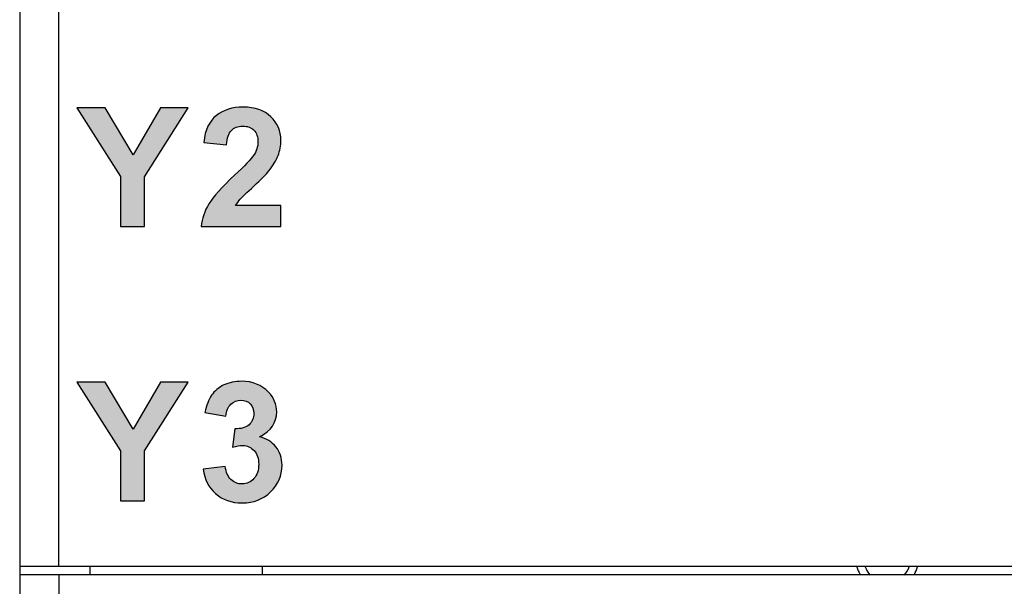
# Model space of a CAD drawing. Units: inches. Extents: x -573 to -430, y -162 to 80.
# Drawn here: x -568 to -556, y 41 to 49 of the extents above; entities that cross this region are included whole.
import ezdxf

# ---------------------------------------------------------------- set-up
doc = ezdxf.new("R2010")
doc.units = ezdxf.units.IN
doc.header["$LTSCALE"] = 0.64311
doc.header["$MEASUREMENT"] = 0
doc.layers.get('0').update_dxf_attribs({"linetype": 'CONTINUOUS'})
doc.layers.add('02___PRT_ALL_AXES', color=7, linetype='CONTINUOUS')

msp = doc.modelspace()

# ---------------------------------------------------------------- hatches: boundary and pattern name
h = msp.add_hatch(color=256)
edge = h.paths.add_edge_path()
edge.add_spline(control_points=[(-565.759, 42.964), (-565.759, 42.964), (-565.478, 42.998), (-565.478, 42.998), (-565.478, 42.998), (-565.469, 42.926), (-565.445, 42.871), (-565.406, 42.833), (-565.406, 42.833), (-565.367, 42.795), (-565.319, 42.776), (-565.264, 42.776), (-565.264, 42.776), (-565.204, 42.776), (-565.154, 42.799), (-565.113, 42.844), (-565.113, 42.844), (-565.073, 42.89), (-565.052, 42.951), (-565.052, 43.029), (-565.052, 43.029), (-565.052, 43.102), (-565.072, 43.16), (-565.111, 43.203), (-565.111, 43.203), (-565.15, 43.245), (-565.198, 43.267), (-565.254, 43.267), (-565.254, 43.267), (-565.291, 43.267), (-565.335, 43.259), (-565.387, 43.245), (-565.387, 43.245), (-565.387, 43.245), (-565.355, 43.48), (-565.355, 43.48), (-565.355, 43.48), (-565.276, 43.478), (-565.217, 43.496), (-565.175, 43.532), (-565.175, 43.532), (-565.134, 43.568), (-565.114, 43.616), (-565.114, 43.677), (-565.114, 43.677), (-565.114, 43.728), (-565.129, 43.768), (-565.159, 43.799), (-565.159, 43.799), (-565.19, 43.829), (-565.23, 43.845), (-565.28, 43.845), (-565.28, 43.845), (-565.33, 43.845), (-565.372, 43.827), (-565.407, 43.793), (-565.407, 43.793), (-565.443, 43.758), (-565.464, 43.708), (-565.471, 43.641), (-565.471, 43.641), (-565.471, 43.641), (-565.738, 43.687), (-565.738, 43.687), (-565.738, 43.687), (-565.719, 43.779), (-565.692, 43.853), (-565.654, 43.908), (-565.654, 43.908), (-565.616, 43.963), (-565.564, 44.007), (-565.497, 44.039), (-565.497, 44.039), (-565.43, 44.07), (-565.354, 44.086), (-565.271, 44.086), (-565.271, 44.086), (-565.129, 44.086), (-565.014, 44.04), (-564.928, 43.949), (-564.928, 43.949), (-564.857, 43.874), (-564.822, 43.79), (-564.822, 43.695), (-564.822, 43.695), (-564.822, 43.562), (-564.894, 43.455), (-565.04, 43.376), (-565.04, 43.376), (-564.953, 43.357), (-564.884, 43.315), (-564.832, 43.25), (-564.832, 43.25), (-564.78, 43.186), (-564.754, 43.107), (-564.754, 43.016), (-564.754, 43.016), (-564.754, 42.883), (-564.803, 42.769), (-564.9, 42.675), (-564.9, 42.675), (-564.997, 42.581), (-565.117, 42.534), (-565.262, 42.534), (-565.262, 42.534), (-565.399, 42.534), (-565.512, 42.574), (-565.602, 42.653), (-565.602, 42.653), (-565.693, 42.732), (-565.745, 42.836), (-565.759, 42.964)], knot_values=[0, 0, 0, 0, 0.034483, 0.034483, 0.034483, 0.034483, 0.068966, 0.068966, 0.068966, 0.068966, 0.103448, 0.103448, 0.103448, 0.103448, 0.137931, 0.137931, 0.137931, 0.137931, 0.172414, 0.172414, 0.172414, 0.172414, 0.206897, 0.206897, 0.206897, 0.206897, 0.241379, 0.241379, 0.241379, 0.241379, 0.275862, 0.275862, 0.275862, 0.275862, 0.310345, 0.310345, 0.310345, 0.310345, 0.344828, 0.344828, 0.344828, 0.344828, 0.37931, 0.37931, 0.37931, 0.37931, 0.413793, 0.413793, 0.413793, 0.413793, 0.448276, 0.448276, 0.448276, 0.448276, 0.482759, 0.482759, 0.482759, 0.482759, 0.517241, 0.517241, 0.517241, 0.517241, 0.551724, 0.551724, 0.551724, 0.551724, 0.586207, 0.586207, 0.586207, 0.586207, 0.62069, 0.62069, 0.62069, 0.62069, 0.655172, 0.655172, 0.655172, 0.655172, 0.689655, 0.689655, 0.689655, 0.689655, 0.724138, 0.724138, 0.724138, 0.724138, 0.758621, 0.758621, 0.758621, 0.758621, 0.793103, 0.793103, 0.793103, 0.793103, 0.827586, 0.827586, 0.827586, 0.827586, 0.862069, 0.862069, 0.862069, 0.862069, 0.896552, 0.896552, 0.896552, 0.896552, 0.931034, 0.931034, 0.931034, 0.931034, 1, 1, 1, 1], degree=3, periodic=0)
edge = h.paths.add_edge_path()
edge.add_spline(control_points=[(-566.817, 42.562), (-566.817, 42.562), (-566.817, 43.2), (-566.817, 43.2), (-566.817, 43.2), (-566.817, 43.2), (-567.372, 44.077), (-567.372, 44.077), (-567.372, 44.077), (-567.372, 44.077), (-567.014, 44.077), (-567.014, 44.077), (-567.014, 44.077), (-567.014, 44.077), (-566.655, 43.477), (-566.655, 43.477), (-566.655, 43.477), (-566.655, 43.477), (-566.306, 44.077), (-566.306, 44.077), (-566.306, 44.077), (-566.306, 44.077), (-565.954, 44.077), (-565.954, 44.077), (-565.954, 44.077), (-565.954, 44.077), (-566.51, 43.198), (-566.51, 43.198), (-566.51, 43.198), (-566.51, 43.198), (-566.51, 42.562), (-566.51, 42.562), (-566.51, 42.562), (-566.51, 42.562), (-566.817, 42.562), (-566.817, 42.562)], knot_values=[0, 0, 0, 0, 0.1, 0.1, 0.1, 0.1, 0.2, 0.2, 0.2, 0.2, 0.3, 0.3, 0.3, 0.3, 0.4, 0.4, 0.4, 0.4, 0.5, 0.5, 0.5, 0.5, 0.6, 0.6, 0.6, 0.6, 0.7, 0.7, 0.7, 0.7, 0.8, 0.8, 0.8, 0.8, 1, 1, 1, 1], degree=3, periodic=0)
edge = h.paths.add_edge_path()
edge.add_spline(control_points=[(-564.769, 46.328), (-564.769, 46.328), (-564.769, 46.06), (-564.769, 46.06), (-564.769, 46.06), (-564.769, 46.06), (-565.787, 46.06), (-565.787, 46.06), (-565.787, 46.06), (-565.776, 46.162), (-565.743, 46.259), (-565.688, 46.35), (-565.688, 46.35), (-565.633, 46.441), (-565.524, 46.563), (-565.361, 46.714), (-565.361, 46.714), (-565.23, 46.836), (-565.15, 46.919), (-565.121, 46.962), (-565.121, 46.962), (-565.081, 47.022), (-565.061, 47.082), (-565.061, 47.14), (-565.061, 47.14), (-565.061, 47.205), (-565.078, 47.255), (-565.113, 47.29), (-565.113, 47.29), (-565.148, 47.325), (-565.196, 47.342), (-565.257, 47.342), (-565.257, 47.342), (-565.317, 47.342), (-565.365, 47.324), (-565.401, 47.287), (-565.401, 47.287), (-565.437, 47.251), (-565.457, 47.19), (-565.463, 47.105), (-565.463, 47.105), (-565.463, 47.105), (-565.753, 47.134), (-565.753, 47.134), (-565.753, 47.134), (-565.736, 47.294), (-565.682, 47.409), (-565.591, 47.479), (-565.591, 47.479), (-565.5, 47.549), (-565.386, 47.584), (-565.25, 47.584), (-565.25, 47.584), (-565.1, 47.584), (-564.982, 47.543), (-564.897, 47.462), (-564.897, 47.462), (-564.811, 47.381), (-564.769, 47.281), (-564.769, 47.161), (-564.769, 47.161), (-564.769, 47.092), (-564.781, 47.027), (-564.805, 46.965), (-564.805, 46.965), (-564.83, 46.903), (-564.869, 46.839), (-564.922, 46.771), (-564.922, 46.771), (-564.957, 46.726), (-565.021, 46.661), (-565.112, 46.577), (-565.112, 46.577), (-565.204, 46.493), (-565.263, 46.437), (-565.287, 46.409), (-565.287, 46.409), (-565.312, 46.382), (-565.331, 46.354), (-565.347, 46.328), (-565.347, 46.328), (-565.347, 46.328), (-564.769, 46.328), (-564.769, 46.328)], knot_values=[0, 0, 0, 0, 0.045455, 0.045455, 0.045455, 0.045455, 0.090909, 0.090909, 0.090909, 0.090909, 0.136364, 0.136364, 0.136364, 0.136364, 0.181818, 0.181818, 0.181818, 0.181818, 0.227273, 0.227273, 0.227273, 0.227273, 0.272727, 0.272727, 0.272727, 0.272727, 0.318182, 0.318182, 0.318182, 0.318182, 0.363636, 0.363636, 0.363636, 0.363636, 0.409091, 0.409091, 0.409091, 0.409091, 0.454545, 0.454545, 0.454545, 0.454545, 0.5, 0.5, 0.5, 0.5, 0.545455, 0.545455, 0.545455, 0.545455, 0.590909, 0.590909, 0.590909, 0.590909, 0.636364, 0.636364, 0.636364, 0.636364, 0.681818, 0.681818, 0.681818, 0.681818, 0.727273, 0.727273, 0.727273, 0.727273, 0.772727, 0.772727, 0.772727, 0.772727, 0.818182, 0.818182, 0.818182, 0.818182, 0.863636, 0.863636, 0.863636, 0.863636, 0.909091, 0.909091, 0.909091, 0.909091, 1, 1, 1, 1], degree=3, periodic=0)
edge = h.paths.add_edge_path()
edge.add_spline(control_points=[(-566.817, 46.06), (-566.817, 46.06), (-566.817, 46.697), (-566.817, 46.697), (-566.817, 46.697), (-566.817, 46.697), (-567.372, 47.575), (-567.372, 47.575), (-567.372, 47.575), (-567.372, 47.575), (-567.014, 47.575), (-567.014, 47.575), (-567.014, 47.575), (-567.014, 47.575), (-566.655, 46.975), (-566.655, 46.975), (-566.655, 46.975), (-566.655, 46.975), (-566.306, 47.575), (-566.306, 47.575), (-566.306, 47.575), (-566.306, 47.575), (-565.954, 47.575), (-565.954, 47.575), (-565.954, 47.575), (-565.954, 47.575), (-566.51, 46.695), (-566.51, 46.695), (-566.51, 46.695), (-566.51, 46.695), (-566.51, 46.06), (-566.51, 46.06), (-566.51, 46.06), (-566.51, 46.06), (-566.817, 46.06), (-566.817, 46.06)], knot_values=[0, 0, 0, 0, 0.1, 0.1, 0.1, 0.1, 0.2, 0.2, 0.2, 0.2, 0.3, 0.3, 0.3, 0.3, 0.4, 0.4, 0.4, 0.4, 0.5, 0.5, 0.5, 0.5, 0.6, 0.6, 0.6, 0.6, 0.7, 0.7, 0.7, 0.7, 0.8, 0.8, 0.8, 0.8, 1, 1, 1, 1], degree=3, periodic=0)
edge = h.paths.add_edge_path()
edge.add_spline(control_points=[(-565.008, 49.56), (-565.008, 49.56), (-565.298, 49.56), (-565.298, 49.56), (-565.298, 49.56), (-565.298, 49.56), (-565.298, 50.657), (-565.298, 50.657), (-565.298, 50.657), (-565.404, 50.557), (-565.529, 50.483), (-565.673, 50.436), (-565.673, 50.436), (-565.673, 50.436), (-565.673, 50.7), (-565.673, 50.7), (-565.673, 50.7), (-565.597, 50.725), (-565.514, 50.772), (-565.426, 50.842), (-565.426, 50.842), (-565.337, 50.911), (-565.276, 50.991), (-565.243, 51.084), (-565.243, 51.084), (-565.243, 51.084), (-565.008, 51.084), (-565.008, 51.084), (-565.008, 51.084), (-565.008, 51.084), (-565.008, 49.56), (-565.008, 49.56)], knot_values=[0, 0, 0, 0, 0.111111, 0.111111, 0.111111, 0.111111, 0.222222, 0.222222, 0.222222, 0.222222, 0.333333, 0.333333, 0.333333, 0.333333, 0.444444, 0.444444, 0.444444, 0.444444, 0.555556, 0.555556, 0.555556, 0.555556, 0.666667, 0.666667, 0.666667, 0.666667, 0.777778, 0.777778, 0.777778, 0.777778, 1, 1, 1, 1], degree=3, periodic=0)
edge = h.paths.add_edge_path()
edge.add_spline(control_points=[(-566.817, 49.56), (-566.817, 49.56), (-566.817, 50.197), (-566.817, 50.197), (-566.817, 50.197), (-566.817, 50.197), (-567.372, 51.075), (-567.372, 51.075), (-567.372, 51.075), (-567.372, 51.075), (-567.014, 51.075), (-567.014, 51.075), (-567.014, 51.075), (-567.014, 51.075), (-566.655, 50.475), (-566.655, 50.475), (-566.655, 50.475), (-566.655, 50.475), (-566.306, 51.075), (-566.306, 51.075), (-566.306, 51.075), (-566.306, 51.075), (-565.954, 51.075), (-565.954, 51.075), (-565.954, 51.075), (-565.954, 51.075), (-566.51, 50.195), (-566.51, 50.195), (-566.51, 50.195), (-566.51, 50.195), (-566.51, 49.56), (-566.51, 49.56), (-566.51, 49.56), (-566.51, 49.56), (-566.817, 49.56), (-566.817, 49.56)], knot_values=[0, 0, 0, 0, 0.1, 0.1, 0.1, 0.1, 0.2, 0.2, 0.2, 0.2, 0.3, 0.3, 0.3, 0.3, 0.4, 0.4, 0.4, 0.4, 0.5, 0.5, 0.5, 0.5, 0.6, 0.6, 0.6, 0.6, 0.7, 0.7, 0.7, 0.7, 0.8, 0.8, 0.8, 0.8, 1, 1, 1, 1], degree=3, periodic=0)
edge = h.paths.add_edge_path(flags=16)
edge.add_spline(control_points=[(-565.259, 54.356), (-565.293, 54.356), (-565.324, 54.345), (-565.351, 54.322), (-565.351, 54.322), (-565.378, 54.3), (-565.399, 54.26), (-565.414, 54.202), (-565.414, 54.202), (-565.434, 54.126), (-565.444, 53.999), (-565.444, 53.821), (-565.444, 53.821), (-565.444, 53.643), (-565.435, 53.52), (-565.417, 53.454), (-565.417, 53.454), (-565.4, 53.387), (-565.378, 53.343), (-565.351, 53.32), (-565.351, 53.32), (-565.324, 53.298), (-565.293, 53.287), (-565.259, 53.287), (-565.259, 53.287), (-565.224, 53.287), (-565.193, 53.298), (-565.166, 53.321), (-565.166, 53.321), (-565.139, 53.343), (-565.118, 53.383), (-565.103, 53.442), (-565.103, 53.442), (-565.083, 53.516), (-565.074, 53.643), (-565.074, 53.821), (-565.074, 53.821), (-565.074, 53.999), (-565.082, 54.122), (-565.1, 54.188), (-565.1, 54.188), (-565.118, 54.255), (-565.14, 54.3), (-565.167, 54.322), (-565.167, 54.322), (-565.193, 54.345), (-565.224, 54.356), (-565.259, 54.356)], knot_values=[0, 0, 0, 0, 0.076923, 0.076923, 0.076923, 0.076923, 0.153846, 0.153846, 0.153846, 0.153846, 0.230769, 0.230769, 0.230769, 0.230769, 0.307692, 0.307692, 0.307692, 0.307692, 0.384615, 0.384615, 0.384615, 0.384615, 0.461538, 0.461538, 0.461538, 0.461538, 0.538462, 0.538462, 0.538462, 0.538462, 0.615385, 0.615385, 0.615385, 0.615385, 0.692308, 0.692308, 0.692308, 0.692308, 0.769231, 0.769231, 0.769231, 0.769231, 0.846154, 0.846154, 0.846154, 0.846154, 1, 1, 1, 1], degree=3, periodic=0)
edge = h.paths.add_edge_path()
edge.add_spline(control_points=[(-565.259, 54.597), (-565.112, 54.597), (-564.997, 54.545), (-564.914, 54.44), (-564.914, 54.44), (-564.816, 54.316), (-564.767, 54.109), (-564.767, 53.821), (-564.767, 53.821), (-564.767, 53.534), (-564.816, 53.327), (-564.915, 53.201), (-564.915, 53.201), (-564.998, 53.098), (-565.112, 53.046), (-565.259, 53.046), (-565.259, 53.046), (-565.406, 53.046), (-565.525, 53.103), (-565.615, 53.216), (-565.615, 53.216), (-565.706, 53.33), (-565.751, 53.533), (-565.751, 53.824), (-565.751, 53.824), (-565.751, 54.11), (-565.701, 54.316), (-565.602, 54.442), (-565.602, 54.442), (-565.52, 54.546), (-565.405, 54.597), (-565.259, 54.597)], knot_values=[0, 0, 0, 0, 0.111111, 0.111111, 0.111111, 0.111111, 0.222222, 0.222222, 0.222222, 0.222222, 0.333333, 0.333333, 0.333333, 0.333333, 0.444444, 0.444444, 0.444444, 0.444444, 0.555556, 0.555556, 0.555556, 0.555556, 0.666667, 0.666667, 0.666667, 0.666667, 0.777778, 0.777778, 0.777778, 0.777778, 1, 1, 1, 1], degree=3, periodic=0)
edge = h.paths.add_edge_path()
edge.add_spline(control_points=[(-566.817, 53.073), (-566.817, 53.073), (-566.817, 53.711), (-566.817, 53.711), (-566.817, 53.711), (-566.817, 53.711), (-567.372, 54.589), (-567.372, 54.589), (-567.372, 54.589), (-567.372, 54.589), (-567.014, 54.589), (-567.014, 54.589), (-567.014, 54.589), (-567.014, 54.589), (-566.655, 53.989), (-566.655, 53.989), (-566.655, 53.989), (-566.655, 53.989), (-566.306, 54.589), (-566.306, 54.589), (-566.306, 54.589), (-566.306, 54.589), (-565.954, 54.589), (-565.954, 54.589), (-565.954, 54.589), (-565.954, 54.589), (-566.51, 53.709), (-566.51, 53.709), (-566.51, 53.709), (-566.51, 53.709), (-566.51, 53.073), (-566.51, 53.073), (-566.51, 53.073), (-566.51, 53.073), (-566.817, 53.073), (-566.817, 53.073)], knot_values=[0, 0, 0, 0, 0.1, 0.1, 0.1, 0.1, 0.2, 0.2, 0.2, 0.2, 0.3, 0.3, 0.3, 0.3, 0.4, 0.4, 0.4, 0.4, 0.5, 0.5, 0.5, 0.5, 0.6, 0.6, 0.6, 0.6, 0.7, 0.7, 0.7, 0.7, 0.8, 0.8, 0.8, 0.8, 1, 1, 1, 1], degree=3, periodic=0)

# ---------------------------------------------------------------- linework, layer by layer
at = {"color": 7, "linetype": 'Continuous'}
for p, q in [((-567.603, 41.722), (-567.603, 60.122)), ((-568.103, 59.622), (-568.103, -44.378)), ((-546.103, 41.722), (-568.103, 41.722)), ((-568.103, 41.622), (-546.103, 41.622)), ((-567.603, 41.622), (-567.603, -44.878)), ((-567.203, 41.622), (-567.203, 41.722)), ((-565.003, 41.622), (-565.003, 41.722))]:
    msp.add_line(p, q, dxfattribs=at)
for start, end in [(199.7508, 223.7509), (316.2492, 340.2493)]:
    msp.add_arc((-557.028, 41.822), 0.3, start, end, dxfattribs=at)
at = {"color": 7, "lineweight": 9}
msp.add_open_spline([(-567.603, 60.122), (-567.603, 60.122), (-546.603, 60.122), (-546.603, 60.122), (-546.603, 60.122), (-546.328, 60.122), (-546.103, 59.897), (-546.103, 59.622), (-546.103, 59.622), (-546.103, 59.622), (-546.103, 41.722), (-546.103, 41.722), (-546.103, 41.722), (-546.103, 41.722), (-568.103, 41.722), (-568.103, 41.722), (-568.103, 41.722), (-568.103, 41.722), (-568.103, 59.622), (-568.103, 59.622), (-568.103, 59.622), (-568.103, 59.897), (-567.878, 60.122), (-567.603, 60.122)], degree=3, knots=[0, 0, 0, 0, 0.142857, 0.142857, 0.142857, 0.142857, 0.285714, 0.285714, 0.285714, 0.285714, 0.428571, 0.428571, 0.428571, 0.428571, 0.571429, 0.571429, 0.571429, 0.571429, 0.714286, 0.714286, 0.714286, 0.714286, 1, 1, 1, 1], dxfattribs=at)
for points in [[(-567.603, 41.722), (-567.603, 41.722), (-567.603, 60.122), (-567.603, 60.122)], [(-546.103, 41.722), (-546.103, 41.722), (-568.103, 41.722), (-568.103, 41.722)]]:
    msp.add_open_spline(points, degree=3, dxfattribs=at)
at = {"layer": '02___PRT_ALL_AXES', "color": 7, "linetype": 'Continuous'}
for start, end in [(195, 210), (330, 345)]:
    msp.add_arc((-557.028, 41.822), 0.4, start, end, dxfattribs=at)
at = {"layer": '02___PRT_ALL_AXES', "color": 7}
for points, knots in [([(-566.817, 46.06), (-566.817, 46.06), (-566.817, 46.697), (-566.817, 46.697), (-566.817, 46.697), (-566.817, 46.697), (-567.372, 47.575), (-567.372, 47.575), (-567.372, 47.575), (-567.372, 47.575), (-567.014, 47.575), (-567.014, 47.575), (-567.014, 47.575), (-567.014, 47.575), (-566.655, 46.975), (-566.655, 46.975), (-566.655, 46.975), (-566.655, 46.975), (-566.306, 47.575), (-566.306, 47.575), (-566.306, 47.575), (-566.306, 47.575), (-565.954, 47.575), (-565.954, 47.575), (-565.954, 47.575), (-565.954, 47.575), (-566.51, 46.695), (-566.51, 46.695), (-566.51, 46.695), (-566.51, 46.695), (-566.51, 46.06), (-566.51, 46.06), (-566.51, 46.06), (-566.51, 46.06), (-566.817, 46.06), (-566.817, 46.06)], [0, 0, 0, 0, 0.1, 0.1, 0.1, 0.1, 0.2, 0.2, 0.2, 0.2, 0.3, 0.3, 0.3, 0.3, 0.4, 0.4, 0.4, 0.4, 0.5, 0.5, 0.5, 0.5, 0.6, 0.6, 0.6, 0.6, 0.7, 0.7, 0.7, 0.7, 0.8, 0.8, 0.8, 0.8, 1, 1, 1, 1]), ([(-564.769, 46.328), (-564.769, 46.328), (-564.769, 46.06), (-564.769, 46.06), (-564.769, 46.06), (-564.769, 46.06), (-565.787, 46.06), (-565.787, 46.06), (-565.787, 46.06), (-565.776, 46.162), (-565.743, 46.259), (-565.688, 46.35), (-565.688, 46.35), (-565.633, 46.441), (-565.524, 46.563), (-565.361, 46.714), (-565.361, 46.714), (-565.23, 46.836), (-565.15, 46.919), (-565.121, 46.962), (-565.121, 46.962), (-565.081, 47.022), (-565.061, 47.082), (-565.061, 47.14), (-565.061, 47.14), (-565.061, 47.205), (-565.078, 47.255), (-565.113, 47.29), (-565.113, 47.29), (-565.148, 47.325), (-565.196, 47.342), (-565.257, 47.342), (-565.257, 47.342), (-565.317, 47.342), (-565.365, 47.324), (-565.401, 47.287), (-565.401, 47.287), (-565.437, 47.251), (-565.457, 47.19), (-565.463, 47.105), (-565.463, 47.105), (-565.463, 47.105), (-565.753, 47.134), (-565.753, 47.134), (-565.753, 47.134), (-565.736, 47.294), (-565.682, 47.409), (-565.591, 47.479), (-565.591, 47.479), (-565.5, 47.549), (-565.386, 47.584), (-565.25, 47.584), (-565.25, 47.584), (-565.1, 47.584), (-564.982, 47.543), (-564.897, 47.462), (-564.897, 47.462), (-564.811, 47.381), (-564.769, 47.281), (-564.769, 47.161), (-564.769, 47.161), (-564.769, 47.092), (-564.781, 47.027), (-564.805, 46.965), (-564.805, 46.965), (-564.83, 46.903), (-564.869, 46.839), (-564.922, 46.771), (-564.922, 46.771), (-564.957, 46.726), (-565.021, 46.661), (-565.112, 46.577), (-565.112, 46.577), (-565.204, 46.493), (-565.263, 46.437), (-565.287, 46.409), (-565.287, 46.409), (-565.312, 46.382), (-565.331, 46.354), (-565.347, 46.328), (-565.347, 46.328), (-565.347, 46.328), (-564.769, 46.328), (-564.769, 46.328)], [0, 0, 0, 0, 0.045455, 0.045455, 0.045455, 0.045455, 0.090909, 0.090909, 0.090909, 0.090909, 0.136364, 0.136364, 0.136364, 0.136364, 0.181818, 0.181818, 0.181818, 0.181818, 0.227273, 0.227273, 0.227273, 0.227273, 0.272727, 0.272727, 0.272727, 0.272727, 0.318182, 0.318182, 0.318182, 0.318182, 0.363636, 0.363636, 0.363636, 0.363636, 0.409091, 0.409091, 0.409091, 0.409091, 0.454545, 0.454545, 0.454545, 0.454545, 0.5, 0.5, 0.5, 0.5, 0.545455, 0.545455, 0.545455, 0.545455, 0.590909, 0.590909, 0.590909, 0.590909, 0.636364, 0.636364, 0.636364, 0.636364, 0.681818, 0.681818, 0.681818, 0.681818, 0.727273, 0.727273, 0.727273, 0.727273, 0.772727, 0.772727, 0.772727, 0.772727, 0.818182, 0.818182, 0.818182, 0.818182, 0.863636, 0.863636, 0.863636, 0.863636, 0.909091, 0.909091, 0.909091, 0.909091, 1, 1, 1, 1]), ([(-566.817, 42.562), (-566.817, 42.562), (-566.817, 43.2), (-566.817, 43.2), (-566.817, 43.2), (-566.817, 43.2), (-567.372, 44.077), (-567.372, 44.077), (-567.372, 44.077), (-567.372, 44.077), (-567.014, 44.077), (-567.014, 44.077), (-567.014, 44.077), (-567.014, 44.077), (-566.655, 43.477), (-566.655, 43.477), (-566.655, 43.477), (-566.655, 43.477), (-566.306, 44.077), (-566.306, 44.077), (-566.306, 44.077), (-566.306, 44.077), (-565.954, 44.077), (-565.954, 44.077), (-565.954, 44.077), (-565.954, 44.077), (-566.51, 43.198), (-566.51, 43.198), (-566.51, 43.198), (-566.51, 43.198), (-566.51, 42.562), (-566.51, 42.562), (-566.51, 42.562), (-566.51, 42.562), (-566.817, 42.562), (-566.817, 42.562)], [0, 0, 0, 0, 0.1, 0.1, 0.1, 0.1, 0.2, 0.2, 0.2, 0.2, 0.3, 0.3, 0.3, 0.3, 0.4, 0.4, 0.4, 0.4, 0.5, 0.5, 0.5, 0.5, 0.6, 0.6, 0.6, 0.6, 0.7, 0.7, 0.7, 0.7, 0.8, 0.8, 0.8, 0.8, 1, 1, 1, 1]), ([(-565.759, 42.964), (-565.759, 42.964), (-565.478, 42.998), (-565.478, 42.998), (-565.478, 42.998), (-565.469, 42.926), (-565.445, 42.871), (-565.406, 42.833), (-565.406, 42.833), (-565.367, 42.795), (-565.319, 42.776), (-565.264, 42.776), (-565.264, 42.776), (-565.204, 42.776), (-565.154, 42.799), (-565.113, 42.844), (-565.113, 42.844), (-565.073, 42.89), (-565.052, 42.951), (-565.052, 43.029), (-565.052, 43.029), (-565.052, 43.102), (-565.072, 43.16), (-565.111, 43.203), (-565.111, 43.203), (-565.15, 43.245), (-565.198, 43.267), (-565.254, 43.267), (-565.254, 43.267), (-565.291, 43.267), (-565.335, 43.259), (-565.387, 43.245), (-565.387, 43.245), (-565.387, 43.245), (-565.355, 43.48), (-565.355, 43.48), (-565.355, 43.48), (-565.276, 43.478), (-565.217, 43.496), (-565.175, 43.532), (-565.175, 43.532), (-565.134, 43.568), (-565.114, 43.616), (-565.114, 43.677), (-565.114, 43.677), (-565.114, 43.728), (-565.129, 43.768), (-565.159, 43.799), (-565.159, 43.799), (-565.19, 43.829), (-565.23, 43.845), (-565.28, 43.845), (-565.28, 43.845), (-565.33, 43.845), (-565.372, 43.827), (-565.407, 43.793), (-565.407, 43.793), (-565.443, 43.758), (-565.464, 43.708), (-565.471, 43.641), (-565.471, 43.641), (-565.471, 43.641), (-565.738, 43.687), (-565.738, 43.687), (-565.738, 43.687), (-565.719, 43.779), (-565.692, 43.853), (-565.654, 43.908), (-565.654, 43.908), (-565.616, 43.963), (-565.564, 44.007), (-565.497, 44.039), (-565.497, 44.039), (-565.43, 44.07), (-565.354, 44.086), (-565.271, 44.086), (-565.271, 44.086), (-565.129, 44.086), (-565.014, 44.04), (-564.928, 43.949), (-564.928, 43.949), (-564.857, 43.874), (-564.822, 43.79), (-564.822, 43.695), (-564.822, 43.695), (-564.822, 43.562), (-564.894, 43.455), (-565.04, 43.376), (-565.04, 43.376), (-564.953, 43.357), (-564.884, 43.315), (-564.832, 43.25), (-564.832, 43.25), (-564.78, 43.186), (-564.754, 43.107), (-564.754, 43.016), (-564.754, 43.016), (-564.754, 42.883), (-564.803, 42.769), (-564.9, 42.675), (-564.9, 42.675), (-564.997, 42.581), (-565.117, 42.534), (-565.262, 42.534), (-565.262, 42.534), (-565.399, 42.534), (-565.512, 42.574), (-565.602, 42.653), (-565.602, 42.653), (-565.693, 42.732), (-565.745, 42.836), (-565.759, 42.964)], [0, 0, 0, 0, 0.034483, 0.034483, 0.034483, 0.034483, 0.068966, 0.068966, 0.068966, 0.068966, 0.103448, 0.103448, 0.103448, 0.103448, 0.137931, 0.137931, 0.137931, 0.137931, 0.172414, 0.172414, 0.172414, 0.172414, 0.206897, 0.206897, 0.206897, 0.206897, 0.241379, 0.241379, 0.241379, 0.241379, 0.275862, 0.275862, 0.275862, 0.275862, 0.310345, 0.310345, 0.310345, 0.310345, 0.344828, 0.344828, 0.344828, 0.344828, 0.37931, 0.37931, 0.37931, 0.37931, 0.413793, 0.413793, 0.413793, 0.413793, 0.448276, 0.448276, 0.448276, 0.448276, 0.482759, 0.482759, 0.482759, 0.482759, 0.517241, 0.517241, 0.517241, 0.517241, 0.551724, 0.551724, 0.551724, 0.551724, 0.586207, 0.586207, 0.586207, 0.586207, 0.62069, 0.62069, 0.62069, 0.62069, 0.655172, 0.655172, 0.655172, 0.655172, 0.689655, 0.689655, 0.689655, 0.689655, 0.724138, 0.724138, 0.724138, 0.724138, 0.758621, 0.758621, 0.758621, 0.758621, 0.793103, 0.793103, 0.793103, 0.793103, 0.827586, 0.827586, 0.827586, 0.827586, 0.862069, 0.862069, 0.862069, 0.862069, 0.896552, 0.896552, 0.896552, 0.896552, 0.931034, 0.931034, 0.931034, 0.931034, 1, 1, 1, 1])]:
    msp.add_open_spline(points, degree=3, knots=knots, dxfattribs=at)
at = {"layer": '02___PRT_ALL_AXES', "color": 7, "lineweight": 9}
msp.add_open_spline([(-546.103, 41.722), (-546.103, 41.722), (-568.103, 41.722), (-568.103, 41.722)], degree=3, dxfattribs=at)

doc.saveas('drawing.dxf')
